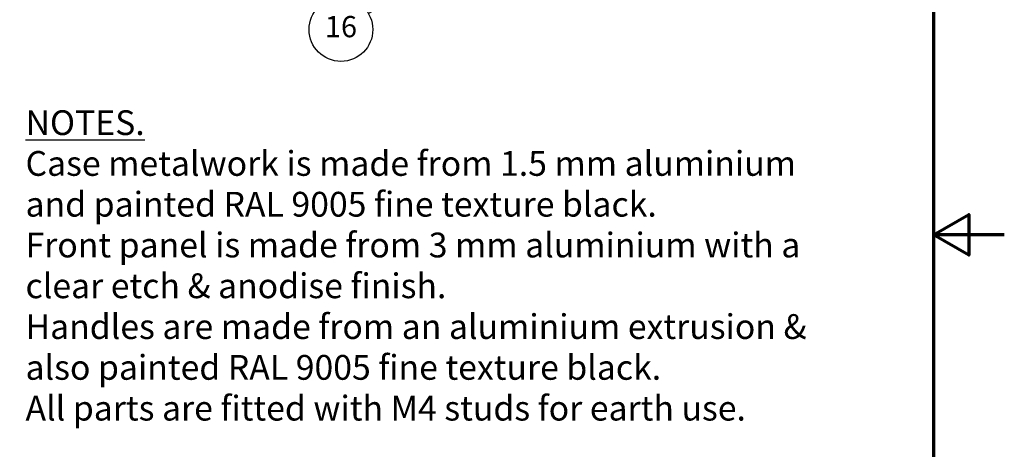
# Model space of a CAD drawing. Units: millimetres. Extents: x 0 to 2730, y 0 to 1931.
# Drawn here: x 1825 to 2730, y 768 to 1163 of the extents above; entities that cross this region are included whole.
import ezdxf

# ---------------------------------------------------------------- set-up
doc = ezdxf.new("R2010")
doc.units = ezdxf.units.MM
doc.header["$LTSCALE"] = 6.5
doc.layers.add('Border (ISO)', color=7, linetype='Continuous', lineweight=70)
doc.layers.add('Symbol (ISO)', color=7, linetype='Continuous', lineweight=25)
doc.styles.add('Note Text (ISO)', font='tahoma.ttf')

# ---------------------------------------------------------------- blocks, each defined once
blk = doc.blocks.new('Borders Default Border')
at = {"layer": 'Border (ISO)', "flags": 128}
for points in [[(10, 10), (10, 287), (410, 287), (410, 10), (10, 10)], [(420, 148.5), (410, 148.5), (415, 151.39), (415, 145.61), (410, 148.5)]]:
    blk.add_lwpolyline(points, dxfattribs=at)
blk = doc.blocks.new('Balloon6')
at = {"layer": 'Symbol (ISO)'}
for p, q in [((347.17, 189.58), (344.75, 188.76)), ((345, 188.33), (347.17, 189.58)), ((345.25, 187.9), (347.17, 189.58)), ((345, 188.33), (330.13, 179.75)), ((344.75, 188.76), (345.25, 187.9))]:
    blk.add_line(p, q, dxfattribs=at)
at = {"layer": 'Symbol (ISO)', "flags": 128}
blk.add_lwpolyline([(345.25, 187.9), (347.17, 189.58), (344.75, 188.76), (345.25, 187.9)], dxfattribs=at)
at = {"layer": 'Symbol (ISO)'}
blk.add_circle((326.24, 177.5), 4.5, dxfattribs=at)
blk.add_solid([(345.25, 187.9), (347.17, 189.58), (344.75, 188.76), (345.25, 187.9)], dxfattribs=at)
at = {"layer": 'Symbol (ISO)', "insert": (326.24, 177.53), "char_height": 3, "attachment_point": 5, "style": 'Note Text (ISO)'}
blk.add_mtext('16', dxfattribs=at)

msp = doc.modelspace()

# ---------------------------------------------------------------- block references
at = {"xscale": 6.5, "yscale": 6.5, "zscale": 6.5}
msp.add_blockref('Borders Default Border', (0, 0), dxfattribs=at)
at = {"layer": 'Symbol (ISO)', "xscale": 6.5, "yscale": 6.5, "zscale": 6.5}
msp.add_blockref('Balloon6', (0, 0), dxfattribs=at)

# ---------------------------------------------------------------- texts
at = {"layer": 'Symbol (ISO)', "insert": (1830.763, 1079.633), "char_height": 22.75, "width": 721.00582, "attachment_point": 1, "line_spacing_factor": 0.987884, "style": 'Note Text (ISO)'}
msp.add_mtext('\\fTahoma|b0|i0;\\H22.7500;\\LNOTES.\\P\\l\\fTahoma|b0|i0;\\H22.7500;Case metalwork is made from 1.5 mm aluminium \\Pand painted RAL 9005 fine texture black.\\PFront panel is made from 3 mm aluminium with a \\Pclear etch & anodise finish.\\PHandles are made from an aluminium extrusion & \\Palso painted RAL 9005 fine texture black.\\PAll parts are fitted with M4 studs for earth use.', dxfattribs=at)

doc.saveas('drawing.dxf')
